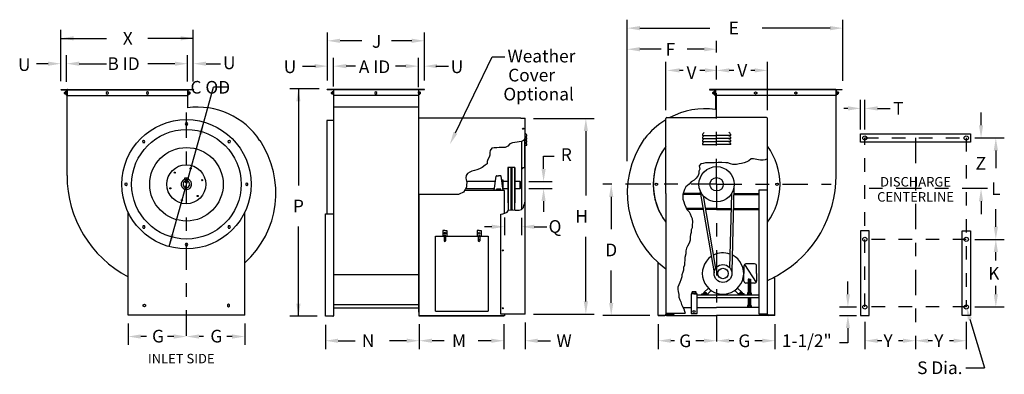
# Model space of a CAD drawing. Extents: x 0.04 to 7.32, y 0.05 to 2.67.
import ezdxf
from ezdxf.enums import TextEntityAlignment as Align

# ---------------------------------------------------------------- set-up
doc = ezdxf.new("R2010")
doc.units = 0
doc.header["$LTSCALE"] = 0.25
doc.header["$MEASUREMENT"] = 0
doc.linetypes.add('CENTER2', pattern=[1.125, 0.75, -0.125, 0.125, -0.125])
doc.linetypes.add('HIDDEN2', pattern=[0.1875, 0.125, -0.0625])
doc.layers.get('0').update_dxf_attribs({"linetype": 'CONTINUOUS'})
doc.styles.add('HELVLITE', font='velvetll.shx', dxfattribs={"height": 0.09375})

msp = doc.modelspace()

# ---------------------------------------------------------------- linework, layer by layer
at = {"linetype": 'ByBlock'}
for p, q in [((4.5347, 1.6226), (4.5347, 2.6695)), ((6.1284, 2.2164), (6.1284, 2.6695)), ((0.3483, 2.2151), (0.3483, 2.5939)), ((1.3266, 2.2121), (1.3266, 2.5939)), ((2.3187, 2.2205), (2.3187, 2.5758)), ((3.0355, 2.2205), (3.0355, 2.5758)), ((4.6284, 2.607), (5.1462, 2.607)), ((6.0346, 2.607), (5.5336, 2.607)), ((0.3483, 2.5314), (0.685, 2.5314)), ((1.3266, 2.5314), (0.99, 2.5314)), ((2.5726, 2.5133), (2.4124, 2.5133)), ((2.9418, 2.5133), (2.7914, 2.5133)), ((0.3895, 2.2091), (0.3895, 2.4064)), ((1.2846, 2.2121), (1.2846, 2.4064)), ((4.7847, 2.4508), (4.6284, 2.4508)), ((5.1039, 2.4508), (4.9789, 2.4508)), ((0.2534, 2.3439), (0.1664, 2.3439)), ((0.4833, 2.3439), (0.6846, 2.3439)), ((1.1909, 2.3439), (0.9896, 2.3439)), ((1.4208, 2.3439), (1.527, 2.3439)), ((2.3637, 2.1755), (2.3637, 2.3883)), ((2.9905, 2.1715), (2.9905, 2.3883)), ((4.8194, 2), (4.8194, 2.357)), ((5.5708, 2), (5.5708, 2.357)), ((2.5258, 2.3258), (2.4574, 2.3258)), ((2.8968, 2.3258), (2.8226, 2.3258)), ((4.9476, 2.2945), (4.9221, 2.2945)), ((5.1096, 2.2945), (5.0726, 2.2945)), ((5.3226, 2.2945), (5.2896, 2.2945)), ((5.4771, 2.2945), (5.4476, 2.2945)), ((2.2562, 2.158), (2.0414, 2.158)), ((2.1039, 2.158), (2.1039, 1.4434)), ((6.2601, 1.857), (6.2601, 2.0758)), ((6.2914, 1.857), (6.2914, 2.0758)), ((6.1664, 2.0133), (6.1351, 2.0133)), ((6.3851, 2.0133), (6.4789, 2.0133)), ((7.1508, 1.8883), (7.1508, 1.982)), ((3.8418, 1.9396), (4.2914, 1.9396)), ((4.2289, 1.8459), (4.2289, 1.3684)), ((7.1039, 1.7945), (7.3226, 1.7945)), ((7.2133, 1.7945), (7.2133, 1.7945)), ((7.2601, 1.7008), (7.2601, 1.572)), ((3.9164, 1.5656), (3.9164, 1.6593)), ((3.8061, 1.4718), (3.9789, 1.4718)), ((3.8061, 1.4212), (3.9789, 1.4212)), ((3.9164, 1.3274), (3.9164, 1.2476)), ((4.4164, 1.3581), (4.4164, 1.1188)), ((7.1508, 1.3258), (7.1508, 1.232)), ((7.2601, 1.1383), (7.2601, 1.267)), ((3.6274, 1.2051), (3.6274, 1.0751)), ((3.7533, 1.2026), (3.7533, 1.0751)), ((2.1039, 0.4752), (2.1039, 1.1384)), ((3.5336, 1.1376), (3.4789, 1.1376)), ((3.8471, 1.1376), (3.9408, 1.1376)), ((4.2289, 0.5859), (4.2289, 1.0634)), ((7.1039, 1.0445), (7.3226, 1.0445)), ((7.2601, 0.8883), (7.2601, 0.9508)), ((4.4164, 0.5744), (4.4164, 0.8138)), ((6.1664, 0.6383), (6.1664, 0.732)), ((7.2601, 0.6383), (7.2601, 0.7008)), ((6.1039, 0.5445), (6.2289, 0.5445)), ((7.1039, 0.5445), (7.3226, 0.5445)), ((2.2412, 0.4752), (2.0414, 0.4752)), ((3.8418, 0.4921), (4.2914, 0.4921)), ((4.7021, 0.4806), (4.3539, 0.4806)), ((6.1039, 0.482), (6.2289, 0.482)), ((0.8446, 0.4222), (0.8446, 0.2633)), ((1.7071, 0.4222), (1.7071, 0.2633)), ((2.3037, 0.4127), (2.3037, 0.232)), ((2.9977, 0.4168), (2.9977, 0.232)), ((3.6234, 0.4168), (3.6234, 0.232)), ((3.7793, 0.4296), (3.7793, 0.232)), ((4.7646, 0.4181), (4.7646, 0.232)), ((5.6271, 0.4181), (5.6271, 0.232)), ((6.1664, 0.3883), (6.1664, 0.2789)), ((6.2914, 0.4351), (6.2914, 0.232)), ((7.0414, 0.4351), (7.0414, 0.232)), ((0.9803, 0.3258), (0.9383, 0.3258)), ((1.1821, 0.3258), (1.1366, 0.3258)), ((1.4022, 0.3258), (1.3696, 0.3258)), ((1.6133, 0.3258), (1.5741, 0.3258)), ((2.3974, 0.2945), (2.5238, 0.2945)), ((2.9039, 0.2945), (2.7776, 0.2945)), ((3.182, 0.2945), (3.0914, 0.2945)), ((3.5296, 0.2945), (3.432, 0.2945)), ((3.873, 0.2945), (3.9668, 0.2945)), ((4.8851, 0.2945), (4.8583, 0.2945)), ((5.1021, 0.2945), (5.0414, 0.2945)), ((5.3226, 0.2945), (5.2896, 0.2945)), ((5.5333, 0.2945), (5.4789, 0.2945)), ((6.4164, 0.2945), (6.3851, 0.2945)), ((6.5726, 0.2945), (6.5414, 0.2945)), ((6.7914, 0.2945), (6.7601, 0.2945)), ((6.9476, 0.2945), (6.9164, 0.2945)), ((6.1664, 0.2789), (6.1039, 0.2789))]:
    msp.add_line(p, q, dxfattribs=at)
at = {"linetype": 'CENTER2'}
for p, q in [((5.1958, 1.4519), (5.1958, 2.5133)), ((1.2744, 1.982), (1.2744, 0.2633)), ((6.6664, 1.7945), (6.6664, 0.232)), ((5.1958, 1.4519), (4.3539, 1.4519)), ((5.1958, 1.4519), (5.1958, 0.232)), ((5.1958, 1.4519), (6.0414, 1.4519)), ((7.1976, 1.4195), (6.2289, 1.4195))]:
    msp.add_line(p, q, dxfattribs=at)
for p, q in [((3.2645, 1.832), (3.5373, 2.3958)), ((3.5373, 2.3958), (3.6293, 2.3958)), ((2.1351, 2.3258), (2.2289, 2.3258)), ((3.1195, 2.3258), (3.2133, 2.3258)), ((0.3483, 2.1533), (1.2824, 2.1533)), ((0.3483, 2.1533), (0.3483, 2.1526)), ((0.3513, 2.1496), (0.3865, 2.1496)), ((0.3759, 2.1329), (0.3744, 2.1314)), ((0.3744, 2.1235), (0.3744, 2.1314)), ((0.3759, 2.122), (0.3744, 2.1235)), ((0.3759, 2.122), (0.3759, 2.1329)), ((0.3759, 2.1329), (0.3794, 2.1329)), ((0.3759, 2.122), (0.3794, 2.122)), ((0.3895, 2.1369), (0.3794, 2.1369)), ((0.3794, 2.1369), (0.3794, 2.1181)), ((0.3895, 2.1322), (0.3794, 2.1322)), ((0.3895, 2.1228), (0.3794, 2.1228)), ((0.3895, 2.1181), (0.3794, 2.1181)), ((0.3895, 2.1113), (0.3895, 2.1466)), ((0.3895, 2.127), (0.3895, 2.1369)), ((0.3895, 2.127), (0.3895, 2.1181)), ((0.3933, 1.5158), (0.3933, 2.1533)), ((0.3933, 2.1533), (0.3933, 2.1083)), ((0.3955, 2.1533), (0.3933, 2.1533)), ((0.3955, 2.1496), (0.3933, 2.1496)), ((0.3955, 2.1496), (1.2824, 2.1496)), ((0.6904, 2.1364), (0.6823, 2.1318)), ((0.6823, 2.1318), (0.6823, 2.1224)), ((0.6823, 2.1224), (0.6904, 2.1177)), ((0.6985, 2.1318), (0.6904, 2.1364)), ((0.6904, 2.1177), (0.6985, 2.1224)), ((0.6985, 2.1224), (0.6985, 2.1318)), ((0.9875, 2.1364), (0.9794, 2.1318)), ((0.9794, 2.1318), (0.9794, 2.1224)), ((0.9794, 2.1224), (0.9875, 2.1177)), ((0.9956, 2.1318), (0.9875, 2.1364)), ((0.9875, 2.1177), (0.9956, 2.1224)), ((0.9956, 2.1224), (0.9956, 2.1318)), ((1.2824, 2.1533), (1.2846, 2.1533)), ((1.2824, 2.1496), (1.2846, 2.1496)), ((1.2846, 2.1533), (1.2846, 2.0173)), ((1.2846, 2.1533), (1.3296, 2.1533)), ((1.2884, 2.1113), (1.2884, 2.1466)), ((1.2884, 2.127), (1.2884, 2.1369)), ((1.2884, 2.1369), (1.2985, 2.1369)), ((1.2884, 2.1322), (1.2985, 2.1322)), ((1.2884, 2.127), (1.2884, 2.1181)), ((1.2884, 2.1228), (1.2985, 2.1228)), ((1.2884, 2.1181), (1.2985, 2.1181)), ((1.3266, 2.1496), (1.2914, 2.1496)), ((1.2985, 2.1369), (1.2985, 2.1181)), ((1.302, 2.1329), (1.2985, 2.1329)), ((1.302, 2.122), (1.2985, 2.122)), ((1.302, 2.1329), (1.3035, 2.1314)), ((1.302, 2.122), (1.302, 2.1329)), ((1.302, 2.122), (1.3035, 2.1235)), ((1.3035, 2.1235), (1.3035, 2.1314)), ((1.3296, 2.1533), (1.3296, 2.1526)), ((1.4039, 1.9126), (1.4753, 2.1695)), ((1.5765, 2.1695), (1.4753, 2.1695)), ((3.0355, 2.1529), (2.3174, 2.1529)), ((2.3174, 2.1503), (2.3174, 2.1529)), ((3.0355, 2.1503), (2.3174, 2.1503)), ((2.35, 2.1329), (2.3485, 2.1314)), ((2.3485, 2.1235), (2.3485, 2.1314)), ((2.35, 2.122), (2.3485, 2.1235)), ((2.35, 2.122), (2.35, 2.1329)), ((2.35, 2.1329), (2.3535, 2.1329)), ((2.35, 2.122), (2.3535, 2.122)), ((2.3636, 2.1369), (2.3535, 2.1369)), ((2.3535, 2.1369), (2.3535, 2.1181)), ((2.3636, 2.1322), (2.3535, 2.1322)), ((2.3636, 2.1228), (2.3535, 2.1228)), ((2.3636, 2.1181), (2.3535, 2.1181)), ((2.3636, 2.127), (2.3636, 2.1369)), ((2.3636, 2.127), (2.3636, 2.1181)), ((2.3637, 2.1503), (2.3637, 0.4799)), ((2.676, 2.1364), (2.6679, 2.1318)), ((2.6679, 2.1318), (2.6679, 2.1224)), ((2.6679, 2.1224), (2.676, 2.1177)), ((2.6842, 2.1318), (2.676, 2.1364)), ((2.676, 2.1177), (2.6842, 2.1224)), ((2.6842, 2.1224), (2.6842, 2.1318)), ((2.9904, 2.1369), (3.0006, 2.1369)), ((2.9904, 2.127), (2.9904, 2.1369)), ((2.9904, 2.1322), (3.0006, 2.1322)), ((2.9904, 2.127), (2.9904, 2.1181)), ((2.9904, 2.1228), (3.0006, 2.1228)), ((2.9904, 2.1181), (3.0006, 2.1181)), ((2.9905, 2.1503), (2.9905, 0.9777)), ((3.0006, 2.1369), (3.0006, 2.1181)), ((3.0041, 2.1329), (3.0006, 2.1329)), ((3.0041, 2.122), (3.0006, 2.122)), ((3.0041, 2.1329), (3.0056, 2.1314)), ((3.0041, 2.122), (3.0041, 2.1329)), ((3.0041, 2.122), (3.0056, 2.1235)), ((3.0056, 2.1235), (3.0056, 2.1314)), ((3.0355, 2.1503), (3.0355, 2.1529)), ((6.0762, 2.1533), (5.142, 2.1533)), ((5.142, 2.1533), (5.142, 2.1526)), ((5.145, 2.1496), (5.1803, 2.1496)), ((5.1697, 2.1329), (5.1682, 2.1314)), ((5.1682, 2.1235), (5.1682, 2.1314)), ((5.1697, 2.122), (5.1682, 2.1235)), ((5.1697, 2.122), (5.1697, 2.1329)), ((5.1697, 2.1329), (5.1732, 2.1329)), ((5.1697, 2.122), (5.1732, 2.122)), ((5.1833, 2.1369), (5.1732, 2.1369)), ((5.1732, 2.1369), (5.1732, 2.1181)), ((5.1833, 2.1322), (5.1732, 2.1322)), ((5.1833, 2.1228), (5.1732, 2.1228)), ((5.1833, 2.1181), (5.1732, 2.1181)), ((5.1833, 2.1113), (5.1833, 2.1466)), ((5.1833, 2.127), (5.1833, 2.1369)), ((5.1833, 2.127), (5.1833, 2.1181)), ((5.187, 2.1533), (5.187, 2.005)), ((5.187, 2.1533), (5.187, 2.1083)), ((5.1893, 2.1533), (5.187, 2.1533)), ((5.1893, 2.1496), (5.187, 2.1496)), ((6.0784, 2.1496), (5.1893, 2.1496)), ((5.476, 2.1318), (5.4842, 2.1364)), ((5.476, 2.1224), (5.476, 2.1318)), ((5.4842, 2.1177), (5.476, 2.1224)), ((5.4842, 2.1364), (5.4923, 2.1318)), ((5.4923, 2.1224), (5.4842, 2.1177)), ((5.4923, 2.1318), (5.4923, 2.1224)), ((5.7732, 2.1318), (5.7813, 2.1364)), ((5.7732, 2.1224), (5.7732, 2.1318)), ((5.7813, 2.1177), (5.7732, 2.1224)), ((5.7813, 2.1364), (5.7894, 2.1318)), ((5.7894, 2.1224), (5.7813, 2.1177)), ((5.7894, 2.1318), (5.7894, 2.1224)), ((6.0762, 2.1533), (6.0784, 2.1533)), ((6.0784, 1.5158), (6.0784, 2.1533)), ((6.0784, 2.1083), (6.0784, 2.1533)), ((6.0784, 2.1533), (6.1234, 2.1533)), ((6.0822, 2.1113), (6.0822, 2.1466)), ((6.0822, 2.127), (6.0822, 2.1369)), ((6.0822, 2.1369), (6.0923, 2.1369)), ((6.0822, 2.1322), (6.0923, 2.1322)), ((6.0822, 2.127), (6.0822, 2.1181)), ((6.0822, 2.1228), (6.0923, 2.1228)), ((6.0822, 2.1181), (6.0923, 2.1181)), ((6.1204, 2.1496), (6.0852, 2.1496)), ((6.0923, 2.1369), (6.0923, 2.1181)), ((6.0958, 2.1329), (6.0923, 2.1329)), ((6.0958, 2.122), (6.0923, 2.122)), ((6.0958, 2.1329), (6.0973, 2.1314)), ((6.0958, 2.122), (6.0958, 2.1329)), ((6.0958, 2.122), (6.0973, 2.1235)), ((6.0973, 2.1235), (6.0973, 2.1314)), ((6.1234, 2.1533), (6.1234, 2.1526)), ((0.3933, 2.1083), (0.3925, 2.1083)), ((0.3933, 2.1083), (1.2846, 2.1083)), ((1.2846, 2.1083), (1.2854, 2.1083)), ((2.9905, 2.1082), (2.3637, 2.1082)), ((5.187, 2.1083), (5.1863, 2.1083)), ((6.0784, 2.1083), (5.187, 2.1083)), ((6.0784, 2.1083), (6.0792, 2.1083)), ((2.9905, 2.0225), (2.3637, 2.0225)), ((1.1478, 0.9912), (1.4039, 1.9126)), ((1.2711, 1.9063), (1.2665, 1.8981)), ((1.2665, 1.8981), (1.2711, 1.89)), ((1.2805, 1.9063), (1.2711, 1.9063)), ((1.2852, 1.8981), (1.2805, 1.9063)), ((1.2805, 1.89), (1.2852, 1.8981)), ((2.3136, 1.9227), (2.3136, 1.2327)), ((2.3637, 1.9227), (2.3136, 1.9227)), ((2.9936, 0.5052), (2.9936, 1.9411)), ((3.7493, 1.9411), (2.9936, 1.9411)), ((3.7493, 1.9411), (3.7793, 1.9411)), ((3.7793, 1.9396), (3.7793, 1.9411)), ((3.7793, 0.4921), (3.7793, 1.9396)), ((4.8194, 1.3844), (4.8194, 1.9375)), ((4.8269, 1.945), (5.1958, 1.945)), ((5.5633, 1.945), (5.1958, 1.945)), ((5.5708, 1.4106), (5.5708, 1.9375)), ((1.2711, 1.89), (1.2805, 1.89)), ((6.2601, 1.8258), (7.0726, 1.8258)), ((6.2601, 1.7633), (6.2601, 1.8258)), ((7.0726, 1.8258), (7.0726, 1.7633)), ((0.9579, 1.7765), (0.9512, 1.7699)), ((0.9512, 1.7699), (0.9537, 1.7608)), ((0.9537, 1.7608), (0.9627, 1.7584)), ((0.9669, 1.7741), (0.9579, 1.7765)), ((0.9627, 1.7584), (0.9693, 1.765)), ((0.9693, 1.765), (0.9669, 1.7741)), ((1.5848, 1.7741), (1.5823, 1.765)), ((1.5823, 1.765), (1.589, 1.7584)), ((1.5938, 1.7765), (1.5848, 1.7741)), ((1.589, 1.7584), (1.598, 1.7608)), ((1.6004, 1.7699), (1.5938, 1.7765)), ((1.598, 1.7608), (1.6004, 1.7699)), ((3.6677, 1.7515), (3.6515, 1.7333)), ((3.6859, 1.7596), (3.6677, 1.7515)), ((3.7041, 1.7616), (3.6859, 1.7596)), ((3.7203, 1.7636), (3.7041, 1.7616)), ((3.7366, 1.7657), (3.7203, 1.7636)), ((3.7528, 1.7677), (3.7366, 1.7657)), ((3.7519, 1.7673), (3.7519, 1.2646)), ((3.769, 1.7758), (3.7528, 1.7677)), ((3.7791, 1.794), (3.769, 1.7758)), ((3.7779, 1.5805), (3.7779, 1.7918)), ((3.7793, 1.8076), (3.7933, 1.8076)), ((3.7793, 1.7851), (3.7933, 1.7851)), ((3.7793, 1.7626), (3.7933, 1.7626)), ((5.0908, 1.813), (5.1958, 1.813)), ((5.0908, 1.7905), (5.1958, 1.7905)), ((5.0908, 1.768), (5.1958, 1.768)), ((5.3008, 1.813), (5.1958, 1.813)), ((5.3008, 1.7905), (5.1958, 1.7905)), ((5.3008, 1.768), (5.1958, 1.768)), ((7.0726, 1.7633), (6.2601, 1.7633)), ((3.5218, 1.7029), (3.5198, 1.6866)), ((3.5198, 1.6866), (3.5198, 1.6684)), ((3.534, 1.7191), (3.5218, 1.7029)), ((3.5503, 1.7211), (3.534, 1.7191)), ((3.5704, 1.7211), (3.5503, 1.7211)), ((3.5886, 1.723), (3.5704, 1.7211)), ((3.6068, 1.723), (3.5886, 1.723)), ((3.6312, 1.7252), (3.6068, 1.723)), ((3.6515, 1.7333), (3.6312, 1.7252)), ((3.7793, 1.7401), (3.7933, 1.7401)), ((5.0908, 1.7455), (5.1958, 1.7455)), ((5.3008, 1.7455), (5.1958, 1.7455)), ((3.4996, 1.6036), (3.4834, 1.5935)), ((3.5036, 1.636), (3.4996, 1.6198)), ((3.4996, 1.6198), (3.4996, 1.6036)), ((3.5137, 1.6522), (3.5036, 1.636)), ((3.5198, 1.6684), (3.5137, 1.6522)), ((3.9164, 1.6593), (3.9945, 1.6593)), ((5.0784, 1.6027), (5.0671, 1.5875)), ((5.0971, 1.6065), (5.0784, 1.6027)), ((5.1124, 1.6102), (5.0971, 1.6065)), ((5.1802, 1.6102), (5.1124, 1.6102)), ((5.2067, 1.614), (5.1802, 1.6102)), ((5.2332, 1.614), (5.2067, 1.614)), ((5.2633, 1.6102), (5.2332, 1.614)), ((5.2785, 1.6102), (5.2633, 1.6102)), ((5.2973, 1.6027), (5.2785, 1.6102)), ((5.3163, 1.5989), (5.2973, 1.6027)), ((5.3616, 1.6027), (5.3426, 1.5989)), ((5.3803, 1.6065), (5.3616, 1.6027)), ((5.3993, 1.6102), (5.3803, 1.6065)), ((5.4181, 1.6177), (5.3993, 1.6102)), ((5.4333, 1.6252), (5.4181, 1.6177)), ((5.4521, 1.6405), (5.4333, 1.6252)), ((5.4674, 1.6405), (5.4521, 1.6405)), ((5.5049, 1.633), (5.4674, 1.6405)), ((5.5202, 1.6292), (5.5049, 1.633)), ((5.539, 1.6292), (5.5202, 1.6292)), ((5.5542, 1.633), (5.539, 1.6292)), ((5.5708, 1.6396), (5.5542, 1.633)), ((3.3539, 1.5326), (3.3436, 1.5164)), ((3.3699, 1.5427), (3.3539, 1.5326)), ((3.3861, 1.5488), (3.3699, 1.5427)), ((3.4045, 1.5529), (3.3861, 1.5488)), ((3.4227, 1.5589), (3.4045, 1.5529)), ((3.4429, 1.565), (3.4227, 1.5589)), ((3.463, 1.5751), (3.4429, 1.565)), ((3.4834, 1.5935), (3.463, 1.5751)), ((3.6512, 1.5771), (3.6512, 1.3159)), ((3.6549, 1.5771), (3.6512, 1.5771)), ((3.6549, 1.5771), (3.6549, 1.3159)), ((3.675, 1.5752), (3.6549, 1.5752)), ((3.675, 1.5771), (3.675, 1.3159)), ((3.6806, 1.5771), (3.675, 1.5771)), ((3.6806, 1.5771), (3.6806, 1.3159)), ((3.7002, 1.5752), (3.6806, 1.5752)), ((3.7002, 1.5771), (3.7002, 1.3159)), ((3.7039, 1.5771), (3.7002, 1.5771)), ((3.7039, 1.5771), (3.7039, 1.3159)), ((3.7575, 1.5648), (3.7519, 1.5633)), ((3.7621, 1.5727), (3.7575, 1.5648)), ((3.77, 1.5735), (3.7621, 1.5727)), ((3.7777, 1.5804), (3.77, 1.5735)), ((3.7793, 1.581), (3.7777, 1.5804)), ((5.0631, 1.5309), (5.0594, 1.5157)), ((5.0708, 1.5649), (5.0631, 1.5497)), ((5.0631, 1.5497), (5.0631, 1.5309)), ((5.0671, 1.5875), (5.0708, 1.5649)), ((5.3426, 1.5989), (5.3163, 1.5989)), ((0.8296, 1.4613), (0.8215, 1.4566)), ((0.8215, 1.4566), (0.8215, 1.4472)), ((0.8377, 1.4566), (0.8296, 1.4613)), ((0.8377, 1.4472), (0.8377, 1.4566)), ((1.2904, 1.4976), (1.2622, 1.4976)), ((1.2622, 1.4976), (1.2622, 1.4882)), ((1.2842, 1.4845), (1.2675, 1.4845)), ((1.2675, 1.4845), (1.2675, 1.4762)), ((1.2675, 1.4762), (1.2675, 1.4678)), ((1.2675, 1.4678), (1.2842, 1.4678)), ((1.2842, 1.4678), (1.2842, 1.4845)), ((1.2904, 1.4879), (1.2904, 1.4976)), ((1.7221, 1.4613), (1.714, 1.4566)), ((1.714, 1.4566), (1.714, 1.4472)), ((1.7302, 1.4566), (1.7221, 1.4613)), ((1.7302, 1.4472), (1.7302, 1.4566)), ((3.3436, 1.5164), (3.3416, 1.5001)), ((3.3416, 1.5001), (3.3436, 1.4839)), ((3.3436, 1.4839), (3.3478, 1.4657)), ((3.3478, 1.4657), (3.3458, 1.4475)), ((3.5504, 1.4052), (3.5654, 1.5117)), ((3.5691, 1.5149), (3.5837, 1.5149)), ((3.5982, 1.5149), (3.5837, 1.5149)), ((3.6169, 1.4052), (3.6019, 1.5117)), ((3.6183, 1.4831), (3.606, 1.4831)), ((3.6183, 1.4099), (3.6183, 1.4831)), ((3.7436, 1.4212), (3.7436, 1.4718)), ((3.7474, 1.4681), (3.7436, 1.4718)), ((3.7474, 1.4249), (3.7474, 1.4681)), ((4.7415, 1.4566), (4.7496, 1.4613)), ((4.7415, 1.4472), (4.7415, 1.4566)), ((4.7496, 1.4613), (4.7577, 1.4566)), ((4.7577, 1.4566), (4.7577, 1.4472)), ((5.0066, 1.4704), (4.9915, 1.4516)), ((5.0293, 1.4817), (5.0066, 1.4704)), ((5.0443, 1.4969), (5.0293, 1.4817)), ((5.0594, 1.5157), (5.0443, 1.4969)), ((5.634, 1.4566), (5.6421, 1.4613)), ((5.634, 1.4472), (5.634, 1.4566)), ((5.6421, 1.4613), (5.6502, 1.4566)), ((5.6502, 1.4566), (5.6502, 1.4472)), ((0.8215, 1.4472), (0.8296, 1.4425)), ((0.8296, 1.4425), (0.8377, 1.4472)), ((1.714, 1.4472), (1.7221, 1.4425)), ((1.7221, 1.4425), (1.7302, 1.4472)), ((3.3234, 1.3947), (3.291, 1.3785)), ((3.3377, 1.4131), (3.3234, 1.3947)), ((3.6274, 1.4052), (3.3316, 1.4052)), ((3.3458, 1.4313), (3.3377, 1.4131)), ((3.3458, 1.4475), (3.3458, 1.4313)), ((3.5993, 1.4162), (3.568, 1.4162)), ((3.568, 1.4052), (3.568, 1.4162)), ((3.5759, 1.4052), (3.5759, 1.4162)), ((3.5915, 1.4052), (3.5915, 1.4162)), ((3.5993, 1.4052), (3.5993, 1.4162)), ((3.6162, 1.4099), (3.6183, 1.4099)), ((3.6274, 1.2367), (3.6274, 1.4052)), ((3.7474, 1.4249), (3.7436, 1.4212)), ((4.7496, 1.4425), (4.7415, 1.4472)), ((4.7577, 1.4472), (4.7496, 1.4425)), ((4.818, 1.3844), (4.8194, 1.3844)), ((4.8194, 1.3844), (4.8194, 0.4917)), ((4.95, 1.3911), (4.9461, 1.3758)), ((5.0768, 1.3844), (4.9483, 1.3844)), ((4.9575, 1.4136), (4.95, 1.3911)), ((4.9688, 1.4326), (4.9575, 1.4136)), ((4.9915, 1.4516), (4.9688, 1.4326)), ((5.0727, 1.4086), (5.1768, 0.7965)), ((5.0768, 1.3844), (5.074, 1.3844)), ((5.3239, 1.4264), (5.3074, 0.8058)), ((5.3228, 1.3844), (5.5108, 1.3844)), ((5.5108, 0.4917), (5.5108, 1.4106)), ((5.5108, 1.4106), (5.5708, 1.4106)), ((5.5708, 0.4917), (5.5708, 1.4106)), ((5.6421, 1.4425), (5.634, 1.4472)), ((5.6502, 1.4472), (5.6421, 1.4425)), ((2.9977, 0.4752), (2.9977, 1.3752)), ((3.2872, 1.3752), (2.9977, 1.3752)), ((3.291, 1.3785), (3.2872, 1.3752)), ((3.6549, 1.3159), (3.6512, 1.3159)), ((3.6549, 1.3159), (3.6549, 1.2592)), ((3.675, 1.3159), (3.675, 1.2636)), ((3.6806, 1.3159), (3.675, 1.3159)), ((3.6806, 1.3159), (3.6806, 1.2633)), ((3.7002, 1.3159), (3.7002, 1.262)), ((3.7039, 1.3159), (3.7002, 1.3159)), ((3.7691, 1.2962), (3.7765, 1.3126)), ((3.7765, 1.3126), (3.7779, 1.3191)), ((4.9461, 1.3758), (4.9461, 1.3418)), ((4.9461, 1.3418), (4.9538, 1.323)), ((5.0781, 1.3769), (4.9463, 1.3769)), ((4.9538, 1.323), (4.9575, 1.3041)), ((5.0969, 1.3667), (5.1883, 0.8294)), ((5.3058, 1.3815), (5.2914, 0.8368)), ((5.3226, 1.3769), (5.5108, 1.3769)), ((0.8446, 0.4847), (0.8446, 1.2454)), ((1.7071, 0.4847), (1.7071, 1.2454)), ((3.6141, 1.2321), (3.6305, 1.2378)), ((3.6305, 1.2378), (3.6463, 1.2457)), ((3.6463, 1.2457), (3.6564, 1.2615)), ((3.6564, 1.2615), (3.6722, 1.2637)), ((3.6722, 1.2637), (3.6881, 1.2629)), ((3.6881, 1.2629), (3.7053, 1.2615)), ((3.7053, 1.2615), (3.7217, 1.2615)), ((3.7217, 1.2615), (3.7369, 1.2594)), ((3.7369, 1.2594), (3.7533, 1.2651)), ((3.7533, 1.2651), (3.7686, 1.2809)), ((3.7686, 1.2809), (3.7691, 1.2962)), ((4.9575, 1.3041), (4.9688, 1.2815)), ((4.9688, 1.2815), (4.9763, 1.2663)), ((5.0959, 1.2719), (4.9735, 1.2719)), ((4.9763, 1.2663), (4.9915, 1.2475)), ((5.0972, 1.2644), (4.9778, 1.2644)), ((4.9915, 1.2475), (4.9991, 1.2323)), ((5.1958, 1.2719), (5.1131, 1.2719)), ((5.1958, 1.2644), (5.1143, 1.2644)), ((5.1958, 1.2719), (5.3029, 1.2719)), ((5.1958, 1.2644), (5.3027, 1.2644)), ((5.3196, 1.2644), (5.5108, 1.2644)), ((5.3198, 1.2719), (5.5108, 1.2719)), ((2.3037, 0.4752), (2.3037, 1.2327)), ((2.3037, 1.2327), (2.3637, 1.2327)), ((3.5993, 1.2308), (3.6141, 1.2321)), ((3.5993, 0.4921), (3.5993, 1.2308)), ((4.9991, 1.2323), (5.0066, 1.2135)), ((5.0066, 1.2135), (5.0141, 1.1982)), ((5.0141, 1.1982), (5.0178, 1.1719)), ((5.0178, 1.1719), (5.0141, 1.153)), ((0.9556, 1.1445), (0.9509, 1.1363)), ((0.9509, 1.1363), (0.9556, 1.1282)), ((0.965, 1.1445), (0.9556, 1.1445)), ((0.9556, 1.1282), (0.965, 1.1282)), ((0.9697, 1.1363), (0.965, 1.1445)), ((0.965, 1.1282), (0.9697, 1.1363)), ((1.5867, 1.1445), (1.582, 1.1363)), ((1.582, 1.1363), (1.5867, 1.1282)), ((1.5961, 1.1445), (1.5867, 1.1445)), ((1.5867, 1.1282), (1.5961, 1.1282)), ((1.6008, 1.1363), (1.5961, 1.1445)), ((1.5961, 1.1282), (1.6008, 1.1363)), ((3.1861, 1.109), (3.1711, 1.109)), ((3.1711, 1.109), (3.1711, 1.0677)), ((3.1861, 1.109), (3.2011, 1.109)), ((3.2011, 1.109), (3.2011, 1.0677)), ((3.4393, 1.109), (3.4243, 1.109)), ((3.4243, 1.109), (3.4243, 1.0677)), ((3.4393, 1.109), (3.4543, 1.109)), ((3.4543, 1.109), (3.4543, 1.0677)), ((5.0066, 1.0964), (5.0028, 1.0812)), ((5.0141, 1.1304), (5.0066, 1.1152)), ((5.0066, 1.1152), (5.0066, 1.0964)), ((5.0141, 1.153), (5.0141, 1.1304)), ((6.2601, 1.107), (6.2601, 0.482)), ((6.3226, 1.107), (6.2601, 1.107)), ((6.3226, 0.482), (6.3226, 1.107)), ((7.0101, 0.482), (7.0101, 1.107)), ((7.0101, 1.107), (7.0726, 1.107)), ((7.0726, 1.107), (7.0726, 0.482)), ((3.1177, 1.0677), (3.5077, 1.0677)), ((3.1177, 0.5127), (3.1177, 1.0677)), ((3.1806, 1.0677), (3.1806, 1.079)), ((3.1806, 1.0677), (3.1806, 1.034)), ((3.1806, 1.0408), (3.1916, 1.0408)), ((3.1916, 1.0677), (3.1916, 1.079)), ((3.1916, 1.0677), (3.1916, 1.034)), ((3.4338, 1.0677), (3.4338, 1.079)), ((3.4338, 1.0677), (3.4338, 1.034)), ((3.4447, 1.0408), (3.4338, 1.0408)), ((3.4447, 1.0677), (3.4447, 1.079)), ((3.4447, 1.0677), (3.4447, 1.034)), ((3.5077, 1.0677), (3.5077, 0.5127)), ((4.9991, 1.0396), (4.9915, 1.0169)), ((5.0028, 1.0812), (4.9991, 1.0624)), ((4.9991, 1.0624), (4.9991, 1.0396)), ((1.2711, 1.0138), (1.2665, 1.0056)), ((1.2665, 1.0056), (1.2711, 0.9975)), ((1.2805, 1.0138), (1.2711, 1.0138)), ((1.2711, 0.9975), (1.2805, 0.9975)), ((1.2852, 1.0056), (1.2805, 1.0138)), ((1.2805, 0.9975), (1.2852, 1.0056)), ((2.9905, 0.9777), (2.9905, 0.7854)), ((2.9905, 0.9777), (2.9936, 0.9777)), ((4.9726, 0.9791), (4.9688, 0.9603)), ((4.9688, 0.9603), (4.9688, 0.9376)), ((4.9801, 0.9943), (4.9726, 0.9791)), ((4.9915, 1.0169), (4.9801, 0.9943)), ((4.9613, 0.8885), (4.9575, 0.8733)), ((4.9688, 0.9376), (4.9613, 0.9111)), ((4.9613, 0.9111), (4.9613, 0.8885)), ((4.7646, 0.4847), (4.7646, 0.8702)), ((4.9461, 0.8015), (4.9385, 0.7827)), ((4.95, 0.8167), (4.9461, 0.8015)), ((4.9575, 0.8545), (4.95, 0.8355)), ((4.95, 0.8355), (4.95, 0.8167)), ((4.9575, 0.8733), (4.9575, 0.8545)), ((5.3972, 0.8478), (5.3972, 0.7919)), ((5.4016, 0.8584), (5.487, 0.7254)), ((5.4764, 0.8628), (5.4122, 0.8628)), ((5.4914, 0.7919), (5.4914, 0.8478)), ((2.3637, 0.7854), (2.9905, 0.7854)), ((4.931, 0.7449), (4.9235, 0.726)), ((4.9385, 0.7675), (4.931, 0.7449)), ((4.9385, 0.7827), (4.9385, 0.7675)), ((5.3972, 0.736), (5.3972, 0.7919)), ((5.4282, 0.7506), (5.4282, 0.6496)), ((5.4375, 0.7506), (5.4282, 0.7506)), ((5.4375, 0.7356), (5.4283, 0.737)), ((5.4375, 0.7431), (5.4312, 0.744)), ((5.4375, 0.7281), (5.4312, 0.729)), ((5.4375, 0.7506), (5.4469, 0.7506)), ((5.4375, 0.7431), (5.4439, 0.7422)), ((5.4375, 0.7356), (5.4468, 0.7343)), ((5.4375, 0.7281), (5.4439, 0.7272)), ((5.4469, 0.7506), (5.4469, 0.6496)), ((5.4914, 0.7919), (5.4914, 0.736)), ((5.6271, 0.4847), (5.6271, 0.7678)), ((4.916, 0.7072), (4.9085, 0.6919)), ((4.9085, 0.6919), (4.9085, 0.6732)), ((4.9085, 0.6732), (4.9122, 0.6579)), ((4.9122, 0.6579), (4.916, 0.6354)), ((4.9235, 0.726), (4.916, 0.7072)), ((5.0158, 0.6569), (5.0137, 0.6569)), ((5.0137, 0.6422), (5.0137, 0.6569)), ((5.0429, 0.6569), (5.0158, 0.6569)), ((5.0215, 0.6422), (5.0215, 0.6569)), ((5.0372, 0.6422), (5.0372, 0.6569)), ((5.0429, 0.6569), (5.045, 0.6569)), ((5.045, 0.6422), (5.045, 0.6569)), ((5.1347, 0.6838), (5.1016, 0.6507)), ((5.1303, 0.6419), (5.1551, 0.6667)), ((5.3553, 0.6419), (5.3305, 0.6667)), ((5.3509, 0.6838), (5.3839, 0.6507)), ((5.4282, 0.721), (5.4122, 0.721)), ((5.4375, 0.7206), (5.4283, 0.722)), ((5.4375, 0.7056), (5.4283, 0.707)), ((5.4375, 0.6906), (5.4283, 0.692)), ((5.4375, 0.6756), (5.4283, 0.677)), ((5.4375, 0.6606), (5.4283, 0.662)), ((5.4375, 0.7131), (5.4312, 0.714)), ((5.4375, 0.6981), (5.4312, 0.699)), ((5.4375, 0.6831), (5.4312, 0.684)), ((5.4375, 0.6681), (5.4312, 0.669)), ((5.4375, 0.7206), (5.4468, 0.7193)), ((5.4375, 0.7131), (5.4439, 0.7122)), ((5.4375, 0.7056), (5.4468, 0.7043)), ((5.4375, 0.6981), (5.4439, 0.6972)), ((5.4375, 0.6906), (5.4468, 0.6893)), ((5.4375, 0.6831), (5.4439, 0.6822)), ((5.4375, 0.6756), (5.4468, 0.6743)), ((5.4375, 0.6681), (5.4439, 0.6672)), ((5.4375, 0.6606), (5.4468, 0.6593)), ((5.4764, 0.721), (5.4469, 0.721)), ((4.916, 0.6354), (4.916, 0.6164)), ((4.916, 0.6164), (4.9235, 0.5976)), ((4.9235, 0.5976), (4.931, 0.5824)), ((4.931, 0.5824), (4.9348, 0.5636)), ((5.0063, 0.6419), (5.0063, 0.4956)), ((5.0513, 0.6419), (5.0063, 0.6419)), ((5.0158, 0.6422), (5.0137, 0.6422)), ((5.0266, 0.6422), (5.0158, 0.6422)), ((5.0266, 0.6422), (5.0429, 0.6422)), ((5.0429, 0.6422), (5.045, 0.6422)), ((5.0513, 0.4956), (5.0513, 0.6419)), ((5.0513, 0.6344), (5.5108, 0.6344)), ((5.5108, 0.6119), (5.0513, 0.6119)), ((5.0853, 0.6419), (5.1303, 0.6419)), ((5.0853, 0.6344), (5.0853, 0.6419)), ((5.0999, 0.649), (5.0928, 0.6419)), ((5.1012, 0.6507), (5.0999, 0.6507)), ((5.0999, 0.6507), (5.0999, 0.6419)), ((5.1012, 0.6419), (5.0999, 0.6419)), ((5.1076, 0.6507), (5.1012, 0.6507)), ((5.1174, 0.6419), (5.1012, 0.6419)), ((5.1046, 0.6507), (5.1046, 0.6419)), ((5.1076, 0.6507), (5.1174, 0.6507)), ((5.114, 0.6507), (5.114, 0.6419)), ((5.1174, 0.6507), (5.1187, 0.6507)), ((5.1174, 0.6419), (5.1187, 0.6419)), ((5.1187, 0.6507), (5.1187, 0.6419)), ((5.1303, 0.6419), (5.1303, 0.6344)), ((5.4003, 0.6419), (5.3553, 0.6419)), ((5.3553, 0.6419), (5.3553, 0.6344)), ((5.3669, 0.6507), (5.3669, 0.6419)), ((5.3682, 0.6507), (5.3669, 0.6507)), ((5.3682, 0.6419), (5.3669, 0.6419)), ((5.3779, 0.6507), (5.3682, 0.6507)), ((5.3682, 0.6419), (5.3844, 0.6419)), ((5.3716, 0.6507), (5.3716, 0.6419)), ((5.3779, 0.6507), (5.3844, 0.6507)), ((5.381, 0.6507), (5.381, 0.6419)), ((5.3844, 0.6507), (5.3857, 0.6507)), ((5.3844, 0.6419), (5.3857, 0.6419)), ((5.3857, 0.6507), (5.3857, 0.6419)), ((5.3857, 0.649), (5.3928, 0.6419)), ((5.4003, 0.6344), (5.4003, 0.6419)), ((5.4235, 0.6496), (5.4235, 0.6344)), ((5.4367, 0.6496), (5.4235, 0.6496)), ((5.4516, 0.6344), (5.4235, 0.6344)), ((5.4282, 0.6119), (5.4282, 0.5558)), ((5.4375, 0.6006), (5.4283, 0.602)), ((5.4375, 0.5856), (5.4283, 0.587)), ((5.4305, 0.6496), (5.4305, 0.6344)), ((5.4375, 0.6531), (5.4312, 0.654)), ((5.4375, 0.6081), (5.4312, 0.609)), ((5.4375, 0.5931), (5.4312, 0.594)), ((5.4367, 0.6496), (5.4516, 0.6496)), ((5.4375, 0.6531), (5.4439, 0.6522)), ((5.4375, 0.6081), (5.4439, 0.6072)), ((5.4375, 0.6006), (5.4468, 0.5993)), ((5.4375, 0.5931), (5.4439, 0.5922)), ((5.4375, 0.5856), (5.4468, 0.5843)), ((5.4446, 0.6496), (5.4446, 0.6344)), ((5.4469, 0.6119), (5.4469, 0.5558)), ((5.4516, 0.6496), (5.4516, 0.6344)), ((0.9565, 0.5603), (0.9646, 0.565)), ((0.9565, 0.551), (0.9565, 0.5603)), ((0.9646, 0.5463), (0.9565, 0.551)), ((0.9646, 0.565), (0.9727, 0.5603)), ((0.9727, 0.551), (0.9646, 0.5463)), ((0.9727, 0.5603), (0.9727, 0.551)), ((1.5871, 0.565), (1.579, 0.5603)), ((1.579, 0.5603), (1.579, 0.551)), ((1.579, 0.551), (1.5871, 0.5463)), ((1.5952, 0.5603), (1.5871, 0.565)), ((1.5871, 0.5463), (1.5952, 0.551)), ((1.5952, 0.551), (1.5952, 0.5603)), ((2.3637, 0.5615), (2.9936, 0.5615)), ((2.3637, 0.539), (2.9936, 0.539)), ((3.1177, 0.5127), (3.5077, 0.5127)), ((4.9348, 0.5636), (4.9423, 0.5484)), ((4.9423, 0.5484), (4.9538, 0.5296)), ((4.947, 0.5406), (5.0063, 0.5406)), ((4.9538, 0.5296), (4.9575, 0.5143)), ((4.9575, 0.5143), (4.9631, 0.4975)), ((5.0513, 0.5406), (5.1958, 0.5406)), ((5.5108, 0.5406), (5.1958, 0.5406)), ((5.4235, 0.5558), (5.4235, 0.5406)), ((5.4367, 0.5558), (5.4235, 0.5558)), ((5.4516, 0.5406), (5.4235, 0.5406)), ((5.4375, 0.5706), (5.4283, 0.572)), ((5.4305, 0.5558), (5.4305, 0.5406)), ((5.4375, 0.5781), (5.4312, 0.579)), ((5.4375, 0.5631), (5.4312, 0.564)), ((5.4367, 0.5558), (5.4516, 0.5558)), ((5.4375, 0.5781), (5.4439, 0.5772)), ((5.4375, 0.5706), (5.4468, 0.5693)), ((5.4375, 0.5631), (5.4439, 0.5622)), ((5.4446, 0.5558), (5.4446, 0.5406)), ((5.4516, 0.5558), (5.4516, 0.5406)), ((1.7071, 0.4847), (0.8446, 0.4847)), ((2.359, 0.4752), (2.3037, 0.4752)), ((2.9936, 0.5052), (2.9977, 0.5052)), ((3.6274, 0.4793), (2.9977, 0.4793)), ((3.6234, 0.4752), (2.9977, 0.4752)), ((3.7793, 0.4921), (3.5993, 0.4921)), ((3.6234, 0.4793), (3.6234, 0.4752)), ((3.6274, 0.4921), (3.6274, 0.4793)), ((4.7646, 0.4847), (4.8138, 0.4847)), ((4.7646, 0.4806), (4.7646, 0.4847)), ((4.7646, 0.4806), (4.8138, 0.4806)), ((4.8194, 0.4917), (4.8808, 0.4917)), ((4.8208, 0.4975), (4.9631, 0.4975)), ((4.8208, 0.4847), (4.8208, 0.4847)), ((4.8249, 0.4917), (4.8249, 0.4806)), ((4.8249, 0.4806), (5.1958, 0.4806)), ((4.8808, 0.4917), (4.8808, 0.4975)), ((5.0063, 0.4956), (5.0513, 0.4956)), ((5.5668, 0.4806), (5.1958, 0.4806)), ((5.5668, 0.4917), (5.5108, 0.4917)), ((5.5668, 0.4917), (5.5668, 0.4806)), ((5.5708, 0.4847), (5.5708, 0.4847)), ((5.6271, 0.4847), (5.5779, 0.4847)), ((5.6271, 0.4806), (5.5779, 0.4806)), ((5.6271, 0.4806), (5.6271, 0.4847)), ((6.2601, 0.482), (6.3226, 0.482)), ((7.0726, 0.482), (7.0101, 0.482)), ((7.0683, 0.4547), (7.1763, 0.0947)), ((7.0388, 0.0947), (7.1763, 0.0947))]:
    msp.add_line(p, q)
at = {"linetype": 'HIDDEN2'}
for p, q in [((6.2914, 0.5445), (6.2914, 1.7945)), ((6.2914, 1.7945), (7.0414, 1.7945)), ((7.0414, 1.7945), (7.0414, 0.5445)), ((7.0414, 1.0445), (6.2914, 1.0445)), ((7.0414, 0.5445), (6.2914, 0.5445))]:
    msp.add_line(p, q, dxfattribs=at)
at = {"linetype": 'Continuous'}
for p, q in [((3.5598, 1.4718), (3.3464, 1.4718)), ((3.6512, 1.4718), (3.6183, 1.4718)), ((3.7436, 1.4718), (3.7039, 1.4718)), ((3.3413, 1.4212), (3.5527, 1.4212)), ((3.6183, 1.4212), (3.6512, 1.4212)), ((3.7039, 1.4212), (3.7436, 1.4212))]:
    msp.add_line(p, q, dxfattribs=at)
for centre, radius in [((1.2758, 1.4519), 0.4781), ((1.2758, 1.4519), 0.405), ((3.7646, 1.8633), 0.00405), ((6.2914, 1.7945), 0.0156), ((7.0414, 1.7945), 0.0156), ((1.2758, 1.4519), 0.2718), ((1.2744, 1.4519), 0.1442), ((1.1895, 1.5382), 0.00416), ((1.3067, 1.5685), 0.00416), ((5.1958, 1.4519), 0.1306), ((1.3916, 1.4822), 0.00416), ((5.1958, 1.4519), 0.0494), ((1.1572, 1.4216), 0.00416), ((1.2421, 1.3353), 0.00416), ((1.3593, 1.3656), 0.00416), ((3.1861, 1.0902), 0.00562), ((3.4393, 1.0902), 0.00562), ((6.2914, 1.0445), 0.0156), ((7.0414, 1.0445), 0.0156), ((3.6143, 0.9627), 0.00375), ((5.2428, 0.7919), 0.0661), ((5.2428, 0.7919), 0.0385), ((3.6143, 0.5352), 0.00375), ((5.0288, 0.5106), 0.00797), ((6.2914, 0.5445), 0.0156), ((7.0414, 0.5445), 0.0156)]:
    msp.add_circle(centre, radius)
for centre, radius, start, end in [((0.3513, 2.1526), 0.003, 180, 270), ((0.3865, 2.1466), 0.003, 0, 90), ((0.3925, 2.1113), 0.003, 180, 270), ((1.2854, 2.1113), 0.003, 270, 0), ((1.2914, 2.1466), 0.003, 90, 180), ((1.3266, 2.1526), 0.003, 270, 0), ((5.145, 2.1526), 0.003, 180, 270), ((5.1803, 2.1466), 0.003, 0, 90), ((5.1863, 2.1113), 0.003, 180, 270), ((6.0792, 2.1113), 0.003, 270, 0), ((6.0852, 2.1466), 0.003, 90, 180), ((6.1204, 2.1526), 0.003, 270, 0), ((1.3598, 1.4721), 0.5503, 33.3287, 97.84656), ((5.1097, 1.4601), 0.5503, 81.92288, 118.21848), ((5.1466, 1.3962), 0.6241, 121.6196, 141.00298), ((4.8269, 1.9375), 0.0075, 90, 180), ((5.5633, 1.9375), 0.0075, 0, 90), ((3.7708, 1.8076), 0.0225, 0, 67.71274), ((5.1133, 1.813), 0.0225, 112.28726, 180), ((5.2783, 1.813), 0.0225, 0, 67.71274), ((1.2389, 1.388), 0.698, 312.12045, 33.65107), ((3.7708, 1.7851), 0.0225, 0, 67.71274), ((3.7708, 1.7626), 0.0225, 0, 67.71274), ((3.7708, 1.7401), 0.0225, 0, 67.71274), ((5.2328, 1.388), 0.698, 145.14807, 233.68949), ((5.1133, 1.7905), 0.0225, 112.28726, 180), ((5.1133, 1.768), 0.0225, 112.28726, 180), ((5.1133, 1.7455), 0.0225, 112.28726, 180), ((5.2783, 1.7905), 0.0225, 0, 67.71274), ((5.2783, 1.768), 0.0225, 0, 67.71274), ((5.2783, 1.7455), 0.0225, 0, 67.71274), ((5.1958, 1.4519), 0.4688, 143.42324, 216.57676), ((5.1958, 1.4519), 0.4688, 148.58393, 212.77275), ((5.1958, 1.4519), 0.4688, 323.1301, 36.8699), ((1.2389, 1.5158), 0.8457, 180, 242.20454), ((1.2758, 1.4519), 0.0388, 110.62957, 68.03867), ((1.2758, 1.4519), 0.0243, 110.05104, 69.94896), ((3.5691, 1.5112), 0.00375, 90, 172.00572), ((3.5982, 1.5112), 0.00375, 7.99428, 90), ((5.2328, 1.5158), 0.8457, 300, 0), ((3.1861, 1.034), 0.00546, 180, 0), ((3.4393, 1.034), 0.00546, 180, 360), ((5.2428, 0.7919), 0.1529, 124.50449, 63.63347), ((5.2428, 0.7919), 0.1529, 70.43112, 117.70684), ((5.4122, 0.8478), 0.015, 90, 180), ((5.4764, 0.8478), 0.015, 0, 90), ((5.4122, 0.736), 0.015, 180, 270), ((5.4764, 0.736), 0.015, 270, 360), ((5.2697, 1.4519), 0.7718, 292.96802, 300), ((2.359, 0.4799), 0.00469, 270, 0), ((4.8138, 0.4917), 0.00703, 270, 0), ((4.8138, 0.4917), 0.0111, 270, 0), ((5.5779, 0.4917), 0.0111, 180, 270), ((5.5779, 0.4917), 0.00703, 180, 270)]:
    msp.add_arc(centre, radius, start, end)
at = {"linetype": 'ByBlock'}
for points in [[(4.6284, 2.6226), (4.6284, 2.5914), (4.5347, 2.607)], [(6.0346, 2.6226), (6.0346, 2.5914), (6.1284, 2.607)], [(0.442, 2.547), (0.442, 2.5158), (0.3483, 2.5314)], [(1.2329, 2.547), (1.2329, 2.5158), (1.3266, 2.5314)], [(2.4124, 2.5289), (2.4124, 2.4976), (2.3187, 2.5133)], [(2.9418, 2.5289), (2.9418, 2.4976), (3.0355, 2.5133)], [(4.6284, 2.4664), (4.6284, 2.4351), (4.5347, 2.4508)], [(5.1039, 2.4664), (5.1039, 2.4351), (5.1976, 2.4508)], [(0.2534, 2.3595), (0.2534, 2.3283), (0.3471, 2.3439)], [(0.4833, 2.3595), (0.4833, 2.3283), (0.3895, 2.3439)], [(1.1909, 2.3595), (1.1909, 2.3283), (1.2846, 2.3439)], [(1.4208, 2.3595), (1.4208, 2.3283), (1.327, 2.3439)], [(2.2249, 2.3414), (2.2249, 2.3101), (2.3186, 2.3258)], [(2.4574, 2.3414), (2.4574, 2.3101), (2.3637, 2.3258)], [(2.8968, 2.3414), (2.8968, 2.3101), (2.9905, 2.3258)], [(3.1293, 2.3414), (3.1293, 2.3101), (3.0356, 2.3258)], [(4.9221, 2.3101), (4.9221, 2.2789), (4.8283, 2.2945)], [(5.1096, 2.3101), (5.1096, 2.2789), (5.2033, 2.2945)], [(5.2896, 2.3101), (5.2896, 2.2789), (5.1958, 2.2945)], [(5.4771, 2.3101), (5.4771, 2.2789), (5.5708, 2.2945)], [(2.1195, 2.0643), (2.0883, 2.0643), (2.1039, 2.158)], [(6.1664, 2.0289), (6.1664, 1.9976), (6.2601, 2.0133)], [(6.3851, 2.0289), (6.3851, 1.9976), (6.2914, 2.0133)], [(4.2445, 1.8459), (4.2133, 1.8459), (4.2289, 1.9396)], [(7.1664, 1.8883), (7.1351, 1.8883), (7.1508, 1.7945)], [(7.2758, 1.7008), (7.2445, 1.7008), (7.2601, 1.7945)], [(3.932, 1.5656), (3.9008, 1.5656), (3.9164, 1.4718)], [(3.932, 1.3274), (3.9008, 1.3274), (3.9164, 1.4212)], [(4.432, 1.3581), (4.4008, 1.3581), (4.4164, 1.4519)], [(7.1664, 1.3258), (7.1351, 1.3258), (7.1508, 1.4195)], [(3.5336, 1.1532), (3.5336, 1.122), (3.6274, 1.1376)], [(3.8471, 1.1532), (3.8471, 1.122), (3.7533, 1.1376)], [(7.2758, 1.1383), (7.2445, 1.1383), (7.2601, 1.0445)], [(7.2758, 0.9508), (7.2445, 0.9508), (7.2601, 1.0445)], [(4.2445, 0.5859), (4.2133, 0.5859), (4.2289, 0.4921)], [(6.182, 0.6383), (6.1508, 0.6383), (6.1664, 0.5445)], [(7.2758, 0.6383), (7.2445, 0.6383), (7.2601, 0.5445)], [(2.1195, 0.569), (2.0883, 0.569), (2.1039, 0.4752)], [(4.432, 0.5744), (4.4008, 0.5744), (4.4164, 0.4806)], [(6.182, 0.3883), (6.1508, 0.3883), (6.1664, 0.482)], [(0.9383, 0.3414), (0.9383, 0.3101), (0.8446, 0.3258)], [(1.1821, 0.3414), (1.1821, 0.3101), (1.2758, 0.3258)], [(1.3696, 0.3414), (1.3696, 0.3101), (1.2758, 0.3258)], [(1.6133, 0.3414), (1.6133, 0.3101), (1.7071, 0.3258)], [(2.3974, 0.3101), (2.3974, 0.2789), (2.3037, 0.2945)], [(2.9039, 0.3101), (2.9039, 0.2789), (2.9977, 0.2945)], [(3.0914, 0.3101), (3.0914, 0.2789), (2.9977, 0.2945)], [(3.5296, 0.3101), (3.5296, 0.2789), (3.6234, 0.2945)], [(3.873, 0.3101), (3.873, 0.2789), (3.7793, 0.2945)], [(4.8583, 0.3101), (4.8583, 0.2789), (4.7646, 0.2945)], [(5.1021, 0.3101), (5.1021, 0.2789), (5.1958, 0.2945)], [(5.2896, 0.3101), (5.2896, 0.2789), (5.1958, 0.2945)], [(5.5333, 0.3101), (5.5333, 0.2789), (5.6271, 0.2945)], [(6.3851, 0.3101), (6.3851, 0.2789), (6.2914, 0.2945)], [(6.5726, 0.3101), (6.5726, 0.2789), (6.6664, 0.2945)], [(6.7601, 0.3101), (6.7601, 0.2789), (6.6664, 0.2945)], [(6.9476, 0.3101), (6.9476, 0.2789), (7.0414, 0.2945)]]:
    msp.add_solid(points, dxfattribs=at)
for points in [[(1.3938, 1.818), (1.3637, 1.8264), (1.4039, 1.9126)], [(3.2505, 1.8388), (3.2786, 1.8252), (3.2237, 1.7476)], [(1.1592, 1.0861), (1.1894, 1.0777), (1.1492, 0.9916)], [(7.0534, 0.4502), (7.0833, 0.4592), (7.0414, 0.5445)]]:
    msp.add_solid(points)

# ---------------------------------------------------------------- texts
at = {"linetype": 'ByBlock', "style": 'HELVLITE'}
for s, height, p in [('E', 0.0938, (5.3226, 2.607)), ('X', 0.0938, (0.8422, 2.5311)), ('J', 0.0938, (2.682, 2.5088)), ('F', 0.0938, (4.8539, 2.4508)), ('U', 0.0938, (0.0766, 2.3372)), ('B ID', 0.09375, (0.811, 2.344)), ('U', 0.0938, (1.5922, 2.3504)), ('U', 0.0938, (2.0414, 2.3213)), ('A ID', 0.09375, (2.6664, 2.3213)), ('U', 0.0938, (3.2758, 2.3213)), ('V', 0.0938, (5.3851, 2.294)), ('V', 0.0938, (5.0101, 2.2784)), ('T', 0.0938, (6.539, 2.0133)), ('Z', 0.0938, (7.1492, 1.607)), ('L', 0.0938, (7.2601, 1.4195)), ('P', 0.0938, (2.1039, 1.2909)), ('H', 0.0938, (4.1976, 1.2159)), ('Q', 0.0938, (4.0009, 1.1398)), ('D', 0.0938, (4.4164, 0.9663)), ('K', 0.0938, (7.2447, 0.7926)), ('G', 0.0938, (1.0658, 0.3286)), ('G', 0.0938, (1.4969, 0.3286)), ('N', 0.0938, (2.6194, 0.2945)), ('M', 0.0938, (3.2913, 0.2945)), ('W', 0.0938, (4.0677, 0.2945)), ('G', 0.0938, (4.9633, 0.294)), ('G', 0.0938, (5.4008, 0.294)), ('1-1/2"', 0.09375, (5.8625, 0.2945)), ('Y', 0.0938, (6.4633, 0.2945)), ('Y', 0.0938, (6.8383, 0.2945))]:
    msp.add_text(s, height=height, dxfattribs=at).set_placement(p, align=Align.MIDDLE_CENTER)
at = {"style": 'HELVLITE'}
for s, p in [('Weather', (4.1514, 2.4003)), ('Cover', (4.0009, 2.2597)), ('C OD', (1.599, 2.1695)), ('Optional', (4.1404, 2.1191))]:
    msp.add_text(s, height=0.09375, dxfattribs=at).set_placement(p, align=Align.MIDDLE_RIGHT)
at = {"linetype": 'ByBlock', "style": 'HELVLITE'}
msp.add_text('R', height=0.0938, dxfattribs=at).set_placement((4.0844, 1.6593), align=Align.MIDDLE)
at = {"style": 'HELVLITE'}
for s, p in [('DISCHARGE', (6.6664, 1.4351)), ('CENTERLINE', (6.6664, 1.3235)), ('INLET SIDE', (1.2375, 0.1273))]:
    msp.add_text(s, height=0.07031, dxfattribs=at).set_placement(p, align=Align.CENTER)
msp.add_text('S Dia.', height=0.09375, dxfattribs=at).set_placement((6.6782, 0.0947), align=Align.MIDDLE_LEFT)

doc.saveas('drawing.dxf')
